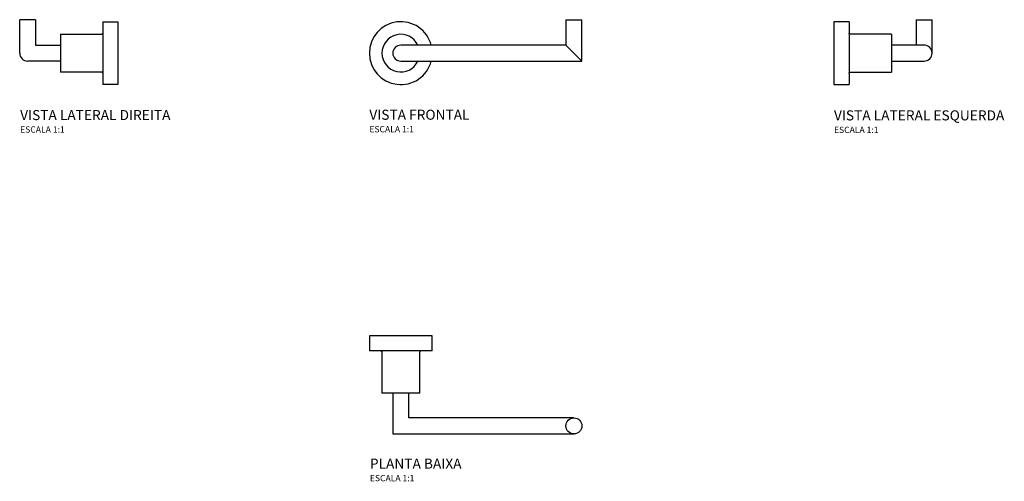
# Model space of a CAD drawing. Units: millimetres. Extents: x -303 to 480, y -116 to 252.
import ezdxf

# ---------------------------------------------------------------- set-up
doc = ezdxf.new("R2010")
doc.units = ezdxf.units.MM
doc.styles.add('Legenda', font='segoeui.ttf', dxfattribs={"height": 8})

# ---------------------------------------------------------------- blocks, each defined once
blk = doc.blocks.new('2020.C.SLM_V3')
for p, q in [((0, 25.01), (0, -25.01)), ((12, 25.01), (0, 25.01)), ((12, 25.01), (12, -25.01)), ((65.3, 26.65), (65.3, 6.35)), ((65.3, 26.65), (78, 26.65)), ((78, 0), (78, 26.65)), ((45.61, 15), (12.8, 15)), ((45.61, 15), (45.61, -15)), ((71.65, 6.35), (45.61, 6.35)), ((45.61, -6.35), (71.6, -6.35)), ((12.8, -15), (45.61, -15)), ((0, -25.01), (12, -25.01))]:
    blk.add_line(p, q)
for points in [[(12.8, 15, 0), (12.74, 15.01, 0), (12.68, 15.01, 0), (12.62, 15.03, 0), (12.56, 15.04, 0), (12.51, 15.06, 0), (12.46, 15.08, 0), (12.41, 15.11, 0), (12.36, 15.14, 0), (12.32, 15.17, 0), (12.29, 15.19, 0), (12.25, 15.22, 0), (12.22, 15.25, 0), (12.19, 15.29, 0), (12.17, 15.32, 0), (12.15, 15.35, 0), (12.13, 15.38, 0), (12.11, 15.4, 0), (12.1, 15.42, 0), (12.08, 15.46, 0), (12.07, 15.48, 0), (12.06, 15.5, 0), (12.05, 15.53, 0), (12.04, 15.56, 0), (12.04, 15.58, 0), (12.03, 15.61, 0), (12.02, 15.63, 0), (12.02, 15.66, 0), (12.01, 15.68, 0), (12.01, 15.7, 0), (12.01, 15.73, 0), (12.01, 15.75, 0), (12, 15.77, 0), (12, 15.79, 0), (12, 15.83, 0)], [(12, -15.82, 0), (12, -15.78, 0), (12, -15.76, 0), (12.01, -15.74, 0), (12.01, -15.72, 0), (12.01, -15.7, 0), (12.01, -15.68, 0), (12.02, -15.65, 0), (12.02, -15.63, 0), (12.03, -15.61, 0), (12.04, -15.58, 0), (12.04, -15.56, 0), (12.05, -15.53, 0), (12.06, -15.5, 0), (12.07, -15.48, 0), (12.08, -15.46, 0), (12.1, -15.43, 0), (12.12, -15.39, 0), (12.14, -15.36, 0), (12.16, -15.33, 0), (12.19, -15.29, 0), (12.22, -15.25, 0), (12.25, -15.22, 0), (12.29, -15.19, 0), (12.32, -15.17, 0), (12.36, -15.14, 0), (12.41, -15.11, 0), (12.46, -15.08, 0), (12.51, -15.06, 0), (12.56, -15.04, 0), (12.62, -15.03, 0), (12.68, -15.01, 0), (12.74, -15.01, 0), (12.8, -15, 0)]]:
    blk.add_polyline3d(points)
for start, end in [(359.99795, 90.00364), (269.51569, 0.00205), (270, 270.28617)]:
    blk.add_arc((71.65, 0), 6.35, start, end)
blk = doc.blocks.new('2020.C.SLM_P')
for p, q in [((25.01, 0), (-25.01, 0)), ((-25.01, 0), (-25.01, -12)), ((25.01, -12), (25.01, 0)), ((25.01, -12), (-25.01, -12)), ((-15, -12.8), (-15, -45.61)), ((15, -45.61), (15, -12.8)), ((15, -45.61), (-15, -45.61)), ((-6.35, -45.61), (-6.35, -78)), ((6.35, -65.3), (6.35, -45.61)), ((137.64, -65.3), (6.35, -65.3)), ((-6.35, -78), (137.64, -78))]:
    blk.add_line(p, q)
blk.add_polyline3d([(-15.81, -12, 0), (-15.78, -12, 0), (-15.75, -12.01, 0), (-15.71, -12.01, 0), (-15.7, -12.01, 0), (-15.68, -12.01, 0), (-15.67, -12.02, 0), (-15.65, -12.02, 0), (-15.63, -12.02, 0), (-15.6, -12.03, 0), (-15.57, -12.04, 0), (-15.53, -12.05, 0), (-15.5, -12.06, 0), (-15.46, -12.08, 0), (-15.42, -12.1, 0), (-15.38, -12.12, 0), (-15.34, -12.15, 0), (-15.3, -12.18, 0), (-15.26, -12.22, 0), (-15.22, -12.26, 0), (-15.18, -12.3, 0), (-15.15, -12.34, 0), (-15.12, -12.38, 0), (-15.1, -12.43, 0), (-15.07, -12.48, 0), (-15.05, -12.53, 0), (-15.04, -12.58, 0), (-15.02, -12.63, 0), (-15.01, -12.69, 0), (-15.01, -12.74, 0), (-15, -12.8, 0)])
blk.add_circle((137.64, -71.65), 6.35)
blk.add_arc((15.8, -12.8), 0.8, 89.67483, 179.76866)
blk = doc.blocks.new('2020.C.SLM_V2')
for p, q in [((-78, 0), (-78, 26.65)), ((-65.3, 26.65), (-78, 26.65)), ((-65.3, 26.65), (-65.3, 6.35)), ((-12, 25.01), (-12, -25.01)), ((-12, 25.01), (0, 25.01)), ((0, 25.01), (0, -25.01)), ((-45.61, 15), (-45.61, -15)), ((-45.61, 15), (-12.8, 15)), ((-65.3, 6.35), (-45.61, 6.35)), ((-45.61, -6.35), (-71.6, -6.35)), ((-12.8, -15), (-45.61, -15)), ((0, -25.01), (-12, -25.01))]:
    blk.add_line(p, q)
for points in [[(-12.8, 15, 0), (-12.74, 15.01, 0), (-12.68, 15.01, 0), (-12.62, 15.03, 0), (-12.56, 15.04, 0), (-12.51, 15.06, 0), (-12.46, 15.08, 0), (-12.41, 15.11, 0), (-12.36, 15.14, 0), (-12.32, 15.17, 0), (-12.29, 15.19, 0), (-12.25, 15.22, 0), (-12.22, 15.25, 0), (-12.19, 15.29, 0), (-12.17, 15.32, 0), (-12.15, 15.35, 0), (-12.13, 15.38, 0), (-12.11, 15.4, 0), (-12.1, 15.42, 0), (-12.08, 15.46, 0), (-12.07, 15.48, 0), (-12.06, 15.5, 0), (-12.05, 15.53, 0), (-12.04, 15.56, 0), (-12.04, 15.58, 0), (-12.03, 15.61, 0), (-12.02, 15.63, 0), (-12.02, 15.66, 0), (-12.01, 15.68, 0), (-12.01, 15.7, 0), (-12.01, 15.73, 0), (-12.01, 15.75, 0), (-12, 15.77, 0), (-12, 15.79, 0), (-12, 15.83, 0)], [(-12, -15.82, 0), (-12, -15.78, 0), (-12, -15.76, 0), (-12.01, -15.74, 0), (-12.01, -15.72, 0), (-12.01, -15.7, 0), (-12.01, -15.68, 0), (-12.02, -15.65, 0), (-12.02, -15.63, 0), (-12.03, -15.61, 0), (-12.04, -15.58, 0), (-12.04, -15.56, 0), (-12.05, -15.53, 0), (-12.06, -15.5, 0), (-12.07, -15.48, 0), (-12.08, -15.46, 0), (-12.1, -15.43, 0), (-12.12, -15.39, 0), (-12.14, -15.36, 0), (-12.16, -15.33, 0), (-12.19, -15.29, 0), (-12.22, -15.25, 0), (-12.25, -15.22, 0), (-12.29, -15.19, 0), (-12.32, -15.17, 0), (-12.36, -15.14, 0), (-12.41, -15.11, 0), (-12.46, -15.08, 0), (-12.51, -15.06, 0), (-12.56, -15.04, 0), (-12.62, -15.03, 0), (-12.68, -15.01, 0), (-12.74, -15.01, 0), (-12.8, -15, 0)]]:
    blk.add_polyline3d(points)
for start, end in [(179.99795, 270.48407), (269.71383, 270)]:
    blk.add_arc((-71.65, 0), 6.35, start, end)
blk = doc.blocks.new('2020.C.SLM_V1')
for p, q in [((131.29, 26.65), (143.99, 26.65)), ((131.29, 26.65), (131.29, 6.35)), ((143.99, -6.35), (143.99, 26.65)), ((131.29, 6.35), (0, 6.35)), ((131.29, 6.35), (143.99, -6.35)), ((0, -6.35), (143.99, -6.35))]:
    blk.add_line(p, q)
for radius, start, end in [(25.01, 14.70987, 345.29015), (25.01, 14.70983, 345.29015), (15, 25.03732, 334.9627), (15, 25.03714, 334.96287), (6.35, 90, 270)]:
    blk.add_arc((0, 0), radius, start, end)

msp = doc.modelspace()

# ---------------------------------------------------------------- block references
for name, p in [('2020.C.SLM_V2', (-225.01, 225.01)), ('2020.C.SLM_V1', (0, 225.01)), ('2020.C.SLM_V3', (344.39, 225.01)), ('2020.C.SLM_P', (0, 0))]:
    msp.add_blockref(name, p)

# ---------------------------------------------------------------- texts
at = {"style": 'Legenda'}
for s, height, p in [('VISTA FRONTAL', 8, (-25.01, 172)), ('VISTA LATERAL DIREITA', 8, (-302.65, 171.74)), ('VISTA LATERAL ESQUERDA', 8, (344.39, 171.5)), ('ESCALA 1:1', 5, (-302.65, 161.74)), ('ESCALA 1:1', 5, (-25.01, 162)), ('ESCALA 1:1', 5, (344.39, 161.5)), ('PLANTA BAIXA', 8, (-24.6, -105.65)), ('ESCALA 1:1', 5, (-24.6, -115.65))]:
    msp.add_text(s, height=height, dxfattribs=at).set_placement(p)

doc.saveas('drawing.dxf')
